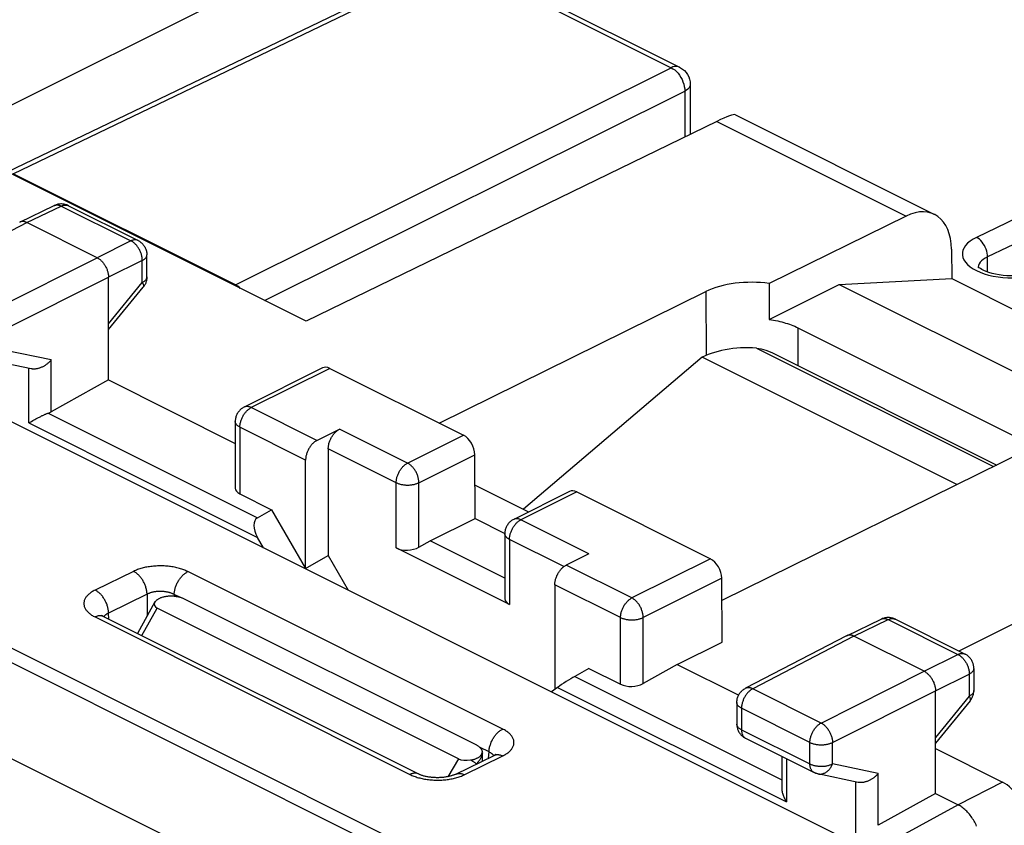
# Model space of a CAD drawing. Units: millimetres. Extents: x 104.7 to 163.9, y 71.2 to 135.7.
# Drawn here: x 127.2 to 142.5, y 112.1 to 124.7 of the extents above; entities that cross this region are included whole.
import ezdxf

# ---------------------------------------------------------------- set-up
doc = ezdxf.new("R2010")
doc.units = ezdxf.units.MM
doc.header["$LTSCALE"] = 16.335
doc.layers.get('0').update_dxf_attribs({"linetype": 'CONTINUOUS'})
doc.layers.add('DRAFT', color=7, linetype='CONTINUOUS')
doc.layers.add('RACCORDO', color=7, linetype='CONTINUOUS')

msp = doc.modelspace()

# ---------------------------------------------------------------- linework, layer by layer
at = {"color": 7, "linetype": 'CONTINUOUS'}
for p, q in [((140.585, 111.663), (109.931, 126.99)), ((126.969, 122.338), (133.85, 125.646)), ((134.114, 125.644), (137.459, 123.971)), ((137.625, 123.703), (137.625, 122.924)), ((130.526, 120.577), (127.061, 122.309)), ((127.163, 121.555), (127.7, 121.813)), ((127.92, 121.811), (129.007, 121.268)), ((127.163, 121.555), (127.16, 121.553)), ((128.369, 120.999), (127.273, 121.547)), ((129.145, 120.699), (129.145, 121.044)), ((142.118, 120.842), (142.118, 120.841)), ((128.546, 119.092), (128.546, 120.694)), ((128.546, 119.877), (129.089, 120.54)), ((131.887, 119.28), (130.662, 118.667)), ((131.998, 119.273), (134.084, 118.23)), ((128.546, 119.092), (127.653, 118.596)), ((128.546, 119.092), (130.524, 118.103)), ((130.524, 118.444), (130.524, 117.406)), ((131.799, 118.148), (132.152, 118.324)), ((131.976, 118.02), (131.976, 116.351)), ((134.27, 116.929), (134.262, 117.925)), ((131.622, 116.151), (131.622, 117.843)), ((130.597, 117.314), (131.092, 117.067)), ((135.74, 117.353), (134.869, 116.917)), ((135.852, 117.346), (137.938, 116.303)), ((130.872, 116.943), (131.092, 117.067)), ((131.092, 117.067), (131.622, 116.151)), ((130.967, 116.472), (130.872, 116.636)), ((134.731, 116.694), (134.731, 115.678)), ((134.804, 115.587), (133.036, 116.471)), ((133.39, 116.482), (133.567, 116.582)), ((134.731, 116), (133.567, 116.582)), ((131.622, 116.151), (131.976, 116.351)), ((131.976, 116.351), (132.288, 115.812)), ((136.042, 116.38), (135.688, 116.203)), ((135.511, 115.898), (135.511, 114.264)), ((138.123, 115.001), (138.116, 115.999)), ((129.271, 115.628), (128.997, 115.138)), ((129.271, 115.628), (129.271, 115.627)), ((134.292, 113.393), (129.73, 115.674)), ((128.47, 115.401), (133.383, 112.945)), ((134.008, 113.182), (129.307, 115.533)), ((140.068, 115.102), (140.605, 115.361)), ((140.825, 115.359), (141.912, 114.816)), ((140.065, 115.101), (138.486, 114.281)), ((140.068, 115.102), (140.065, 115.101)), ((141.274, 114.547), (140.178, 115.095)), ((137.42, 114.655), (136.89, 114.356)), ((137.42, 114.655), (138.38, 114.175)), ((136.042, 114.592), (135.822, 114.468)), ((136.042, 114.592), (136.537, 114.344)), ((142.05, 114.592), (142.05, 114.246)), ((135.554, 114.295), (135.459, 114.226)), ((141.451, 112.64), (141.451, 114.242)), ((138.351, 114.059), (138.351, 113.724)), ((141.993, 114.088), (141.451, 113.425)), ((138.489, 113.501), (139.557, 112.967)), ((134.38, 113.145), (134.38, 113.277)), ((141.451, 113.342), (142.499, 112.818)), ((133.965, 112.941), (134.564, 113.235)), ((139.052, 113.219), (139.052, 112.731)), ((141.451, 112.64), (140.558, 112.144)), ((141.451, 112.64), (141.805, 112.463))]:
    msp.add_line(p, q, dxfattribs=at)
at = {"color": 253, "linetype": 'CONTINUOUS'}
for p, q in [((127.061, 122.309), (133.982, 125.636)), ((133.982, 125.636), (137.327, 123.964)), ((130.526, 120.577), (137.327, 123.964)), ((137.459, 123.971), (137.459, 123.972)), ((130.981, 120.332), (137.539, 123.598)), ((137.539, 123.598), (137.539, 122.882)), ((145.978, 123.178), (142.09, 121.317)), ((146.153, 122.872), (142.264, 121.011)), ((127.273, 121.547), (127.81, 121.805)), ((127.81, 121.805), (128.897, 121.262)), ((125.695, 120.727), (127.273, 121.547)), ((128.897, 121.262), (128.369, 120.999)), ((126.763, 120.193), (128.369, 120.999)), ((129.073, 120.957), (128.546, 120.694)), ((129.073, 120.611), (129.073, 120.957)), ((142.264, 120.776), (142.264, 121.011)), ((142.118, 120.855), (142.118, 120.842)), ((126.94, 119.888), (128.546, 120.694)), ((128.546, 119.967), (129.073, 120.611)), ((137.866, 120.47), (137.873, 119.476)), ((139.305, 119.905), (139.301, 119.318)), ((127.653, 119.404), (126.94, 119.553)), ((127.653, 118.596), (127.653, 119.404)), ((127.301, 118.421), (127.301, 119.275)), ((131.998, 119.273), (130.774, 118.66)), ((131.799, 118.148), (130.774, 118.66)), ((127.607, 118.576), (130.872, 116.943)), ((127.301, 118.421), (130.872, 116.636)), ((130.597, 118.355), (130.597, 117.314)), ((131.622, 117.843), (130.597, 118.355)), ((133.213, 117.794), (132.152, 118.324)), ((133.213, 117.794), (134.084, 118.23)), ((133.036, 117.489), (131.976, 118.02)), ((133.39, 117.489), (134.262, 117.925)), ((133.036, 116.471), (133.036, 117.489)), ((133.39, 116.482), (133.39, 117.489)), ((135.852, 117.346), (134.981, 116.91)), ((136.042, 116.38), (134.981, 116.91)), ((134.804, 116.605), (134.804, 115.587)), ((135.653, 116.181), (134.804, 116.605)), ((136.713, 115.691), (135.688, 116.203)), ((137.938, 116.303), (136.713, 115.691)), ((128.937, 116.106), (128.338, 115.813)), ((134.698, 113.646), (129.785, 116.102)), ((136.537, 115.386), (135.511, 115.898)), ((138.116, 115.999), (136.89, 115.386)), ((129.147, 115.749), (128.548, 115.456)), ((129.147, 115.749), (129.147, 115.406)), ((129.571, 115.744), (129.571, 115.716)), ((129.657, 115.701), (129.571, 115.744)), ((129.271, 115.627), (129.271, 115.627)), ((128.337, 115.394), (133.251, 112.937)), ((128.553, 115.36), (128.548, 115.456)), ((129.066, 115.103), (129.307, 115.533)), ((136.537, 114.344), (136.537, 115.386)), ((136.89, 114.356), (136.89, 115.386)), ((140.178, 115.095), (140.715, 115.353)), ((140.715, 115.353), (141.801, 114.809)), ((140.178, 115.095), (138.6, 114.274)), ((141.274, 114.547), (141.801, 114.809)), ((139.668, 113.74), (141.274, 114.547)), ((141.451, 114.242), (141.978, 114.504)), ((141.978, 114.504), (141.978, 114.159)), ((135.822, 114.468), (139.052, 112.853)), ((135.554, 114.295), (139.125, 112.509)), ((139.668, 113.74), (138.6, 114.274)), ((139.845, 113.435), (141.451, 114.242)), ((141.978, 114.159), (141.451, 113.514)), ((138.424, 113.97), (138.424, 113.636)), ((139.493, 113.436), (138.424, 113.97)), ((138.424, 113.636), (139.493, 113.102)), ((139.493, 113.102), (139.493, 113.436)), ((139.845, 113.101), (139.845, 113.435)), ((134.484, 113.288), (134.346, 113.357)), ((134.478, 113.193), (134.484, 113.288)), ((134.008, 113.182), (133.841, 112.902)), ((134.099, 112.933), (134.698, 113.226)), ((134.197, 113.164), (134.214, 113.153)), ((134.287, 113.104), (134.282, 113.097)), ((134.287, 113.099), (134.287, 113.104)), ((134.557, 113.232), (134.555, 113.234)), ((139.125, 113.183), (139.125, 112.509)), ((140.558, 112.952), (139.845, 113.101)), ((140.558, 112.144), (140.558, 112.952)), ((140.206, 111.969), (140.206, 112.822)), ((142.499, 112.818), (141.804, 112.463)), ((141.805, 112.463), (140.862, 111.948))]:
    msp.add_line(p, q, dxfattribs=at)
for points in [[(137.459, 123.972), (137.454, 123.974), (137.431, 123.981), (137.406, 123.984), (137.381, 123.982), (137.354, 123.975), (137.327, 123.964)], [(137.327, 123.964), (137.355, 123.948), (137.382, 123.928), (137.409, 123.904)], [(137.409, 123.904), (137.434, 123.876), (137.457, 123.846), (137.478, 123.813)], [(137.478, 123.813), (137.496, 123.778), (137.511, 123.742), (137.524, 123.706), (137.532, 123.669), (137.538, 123.633), (137.539, 123.598)], [(137.625, 123.703), (137.623, 123.684), (137.615, 123.664), (137.602, 123.646), (137.585, 123.628), (137.564, 123.612), (137.539, 123.598)], [(127.7, 121.813), (127.707, 121.816), (127.714, 121.818), (127.722, 121.82), (127.73, 121.822), (127.739, 121.822), (127.747, 121.822), (127.756, 121.822), (127.765, 121.821), (127.774, 121.819), (127.783, 121.816), (127.792, 121.813), (127.801, 121.809), (127.81, 121.805)], [(127.81, 121.805), (127.819, 121.809), (127.828, 121.813), (127.837, 121.816), (127.846, 121.818), (127.855, 121.82), (127.864, 121.821), (127.873, 121.821), (127.881, 121.821), (127.89, 121.821), (127.898, 121.819), (127.906, 121.817), (127.913, 121.814), (127.92, 121.811)], [(129.007, 121.268), (129, 121.271), (128.992, 121.274), (128.984, 121.276), (128.976, 121.277), (128.968, 121.278), (128.96, 121.278), (128.951, 121.278), (128.942, 121.276), (128.933, 121.275), (128.924, 121.272), (128.915, 121.269), (128.906, 121.266), (128.897, 121.262)], [(129.073, 120.957), (129.073, 120.968), (129.073, 120.98), (129.072, 120.992), (129.07, 121.004), (129.068, 121.016), (129.065, 121.028), (129.062, 121.04), (129.059, 121.053), (129.055, 121.065), (129.05, 121.077), (129.046, 121.089), (129.04, 121.101), (129.035, 121.113), (129.029, 121.125), (129.022, 121.136), (129.016, 121.147), (129.009, 121.158), (129.001, 121.169), (128.994, 121.179), (128.986, 121.189), (128.977, 121.198), (128.969, 121.207), (128.96, 121.216), (128.952, 121.224), (128.943, 121.232), (128.934, 121.239), (128.925, 121.245), (128.915, 121.251), (128.906, 121.257), (128.897, 121.262)], [(142.09, 121.317), (142.037, 121.289), (141.992, 121.258), (141.953, 121.226), (141.921, 121.191), (141.897, 121.155), (141.88, 121.118), (141.872, 121.08), (141.872, 121.041), (141.88, 121.003), (141.896, 120.965), (141.92, 120.928), (141.952, 120.893), (141.991, 120.859), (142.038, 120.827), (142.09, 120.798), (142.148, 120.772)], [(142.264, 121.011), (142.263, 121.04), (142.259, 121.07), (142.252, 121.101), (142.242, 121.131), (142.229, 121.162), (142.215, 121.191), (142.197, 121.218), (142.178, 121.244), (142.158, 121.267), (142.136, 121.287), (142.113, 121.304), (142.09, 121.317)], [(129.073, 120.957), (129.082, 120.961), (129.091, 120.966), (129.099, 120.972), (129.106, 120.977), (129.113, 120.983), (129.119, 120.988), (129.124, 120.994), (129.129, 121), (129.133, 121.006), (129.137, 121.013), (129.14, 121.019), (129.142, 121.025), (129.144, 121.032), (129.145, 121.038), (129.145, 121.044)], [(142.264, 121.011), (142.229, 120.992), (142.198, 120.972), (142.172, 120.951), (142.151, 120.928), (142.135, 120.904), (142.124, 120.88), (142.118, 120.855)], [(142.148, 120.772), (142.213, 120.748), (142.28, 120.728)], [(129.073, 120.611), (129.082, 120.616), (129.091, 120.621), (129.099, 120.626), (129.106, 120.631), (129.113, 120.637), (129.119, 120.643), (129.124, 120.649), (129.129, 120.655), (129.133, 120.661), (129.137, 120.667), (129.14, 120.673), (129.142, 120.68), (129.144, 120.686), (129.145, 120.693), (129.145, 120.699)], [(142.28, 120.728), (142.352, 120.712), (142.427, 120.699), (142.504, 120.691), (142.581, 120.686), (142.66, 120.685), (142.738, 120.688), (142.814, 120.695), (142.89, 120.706)], [(129.073, 120.611), (129.078, 120.604), (129.082, 120.597), (129.085, 120.59), (129.088, 120.583), (129.09, 120.577), (129.092, 120.571), (129.093, 120.566), (129.094, 120.561), (129.094, 120.556), (129.093, 120.551), (129.092, 120.547), (129.091, 120.544), (129.089, 120.541)], [(130.597, 118.355), (130.597, 118.367), (130.598, 118.379), (130.599, 118.39), (130.601, 118.402), (130.603, 118.415), (130.606, 118.427), (130.609, 118.439), (130.612, 118.451), (130.616, 118.463), (130.621, 118.476), (130.625, 118.488), (130.631, 118.5), (130.636, 118.511), (130.642, 118.523), (130.649, 118.534), (130.655, 118.546), (130.662, 118.557), (130.67, 118.567), (130.677, 118.577), (130.685, 118.587), (130.693, 118.597), (130.702, 118.606), (130.71, 118.614), (130.719, 118.622), (130.728, 118.63), (130.737, 118.637), (130.746, 118.644), (130.755, 118.65), (130.764, 118.655), (130.774, 118.66)], [(130.774, 118.66), (130.764, 118.665), (130.755, 118.668), (130.746, 118.672), (130.737, 118.674), (130.728, 118.676), (130.719, 118.677), (130.71, 118.678), (130.702, 118.678), (130.693, 118.677), (130.685, 118.676), (130.677, 118.674), (130.67, 118.671), (130.662, 118.667)], [(130.597, 118.355), (130.588, 118.36), (130.579, 118.365), (130.571, 118.37), (130.564, 118.376), (130.557, 118.381), (130.551, 118.387), (130.545, 118.393), (130.54, 118.399), (130.536, 118.405), (130.532, 118.412), (130.529, 118.418), (130.527, 118.424), (130.525, 118.431), (130.524, 118.437), (130.524, 118.444)], [(133.036, 117.489), (133.037, 117.501), (133.037, 117.512), (133.039, 117.524), (133.04, 117.536), (133.042, 117.548), (133.045, 117.56), (133.048, 117.573), (133.052, 117.585), (133.056, 117.597), (133.06, 117.609), (133.065, 117.621), (133.07, 117.633), (133.076, 117.645), (133.082, 117.657), (133.088, 117.668), (133.095, 117.679), (133.102, 117.69), (133.109, 117.701), (133.117, 117.711), (133.125, 117.721), (133.133, 117.73), (133.141, 117.74), (133.15, 117.748), (133.159, 117.756), (133.167, 117.764), (133.176, 117.771), (133.186, 117.778), (133.195, 117.784), (133.204, 117.789), (133.213, 117.794)], [(133.39, 117.489), (133.39, 117.501), (133.389, 117.512), (133.388, 117.524), (133.386, 117.536), (133.384, 117.548), (133.381, 117.56), (133.378, 117.573), (133.375, 117.585), (133.371, 117.597), (133.366, 117.609), (133.361, 117.621), (133.356, 117.633), (133.351, 117.645), (133.345, 117.657), (133.338, 117.668), (133.331, 117.679), (133.324, 117.69), (133.317, 117.701), (133.309, 117.711), (133.302, 117.721), (133.293, 117.73), (133.285, 117.739), (133.276, 117.748), (133.268, 117.756), (133.259, 117.764), (133.25, 117.771), (133.241, 117.778), (133.232, 117.784), (133.222, 117.789), (133.213, 117.794)], [(133.036, 117.489), (133.046, 117.485), (133.056, 117.48), (133.066, 117.477), (133.077, 117.473), (133.088, 117.469), (133.1, 117.466), (133.111, 117.463), (133.124, 117.461), (133.136, 117.459), (133.148, 117.457), (133.161, 117.455), (133.174, 117.454), (133.187, 117.453), (133.2, 117.453), (133.213, 117.453), (133.226, 117.453), (133.239, 117.453), (133.252, 117.454), (133.265, 117.455), (133.278, 117.457), (133.29, 117.459), (133.303, 117.461), (133.315, 117.463), (133.327, 117.466), (133.338, 117.469), (133.349, 117.473), (133.36, 117.477), (133.371, 117.481), (133.38, 117.485), (133.39, 117.489)], [(134.804, 116.605), (134.804, 116.617), (134.805, 116.628), (134.806, 116.64), (134.808, 116.652), (134.81, 116.664), (134.813, 116.677), (134.816, 116.689), (134.819, 116.701), (134.823, 116.713), (134.828, 116.725), (134.833, 116.738), (134.838, 116.75), (134.844, 116.761), (134.85, 116.773), (134.856, 116.784), (134.863, 116.796), (134.87, 116.806), (134.877, 116.817), (134.885, 116.827), (134.893, 116.837), (134.901, 116.847), (134.909, 116.856), (134.918, 116.864), (134.926, 116.872), (134.935, 116.88), (134.944, 116.887), (134.953, 116.894), (134.962, 116.9), (134.972, 116.905), (134.981, 116.91)], [(134.981, 116.91), (134.972, 116.915), (134.962, 116.918), (134.953, 116.921), (134.944, 116.924), (134.935, 116.926), (134.926, 116.927), (134.918, 116.928), (134.909, 116.927), (134.901, 116.927), (134.893, 116.925), (134.885, 116.923), (134.877, 116.921), (134.869, 116.917)], [(134.804, 116.605), (134.795, 116.61), (134.787, 116.615), (134.779, 116.62), (134.771, 116.626), (134.764, 116.631), (134.758, 116.637), (134.753, 116.643), (134.748, 116.649), (134.743, 116.655), (134.739, 116.661), (134.736, 116.668), (134.734, 116.674), (134.732, 116.681), (134.731, 116.687), (134.731, 116.694)], [(129.785, 116.102), (129.77, 116.109), (129.755, 116.116), (129.739, 116.123), (129.723, 116.129), (129.706, 116.135), (129.689, 116.141), (129.671, 116.147), (129.653, 116.152), (129.634, 116.157), (129.615, 116.162), (129.596, 116.166), (129.576, 116.17), (129.557, 116.174), (129.537, 116.177), (129.516, 116.18), (129.496, 116.183), (129.476, 116.185), (129.455, 116.187), (129.434, 116.188), (129.413, 116.19), (129.392, 116.19), (129.372, 116.191), (129.351, 116.191), (129.33, 116.191), (129.309, 116.19), (129.288, 116.189), (129.267, 116.188), (129.247, 116.186), (129.226, 116.184), (129.206, 116.182), (129.186, 116.179), (129.166, 116.176), (129.146, 116.172), (129.126, 116.169), (129.107, 116.164), (129.088, 116.16), (129.07, 116.155), (129.051, 116.15), (129.034, 116.145), (129.016, 116.139), (129, 116.133), (128.983, 116.127), (128.967, 116.12), (128.952, 116.113), (128.937, 116.106)], [(129.147, 115.749), (129.147, 115.761), (129.146, 115.774), (129.145, 115.787), (129.143, 115.799), (129.14, 115.812), (129.138, 115.825), (129.134, 115.838), (129.131, 115.852), (129.127, 115.865), (129.122, 115.878), (129.118, 115.891), (129.112, 115.904), (129.107, 115.916), (129.101, 115.929), (129.094, 115.941), (129.088, 115.954), (129.08, 115.966), (129.073, 115.977), (129.065, 115.989), (129.058, 116), (129.049, 116.011), (129.041, 116.021), (129.032, 116.031), (129.023, 116.041), (129.014, 116.05), (129.005, 116.059), (128.996, 116.067), (128.986, 116.075), (128.976, 116.082), (128.967, 116.089), (128.957, 116.095), (128.947, 116.101), (128.937, 116.106)], [(129.571, 115.744), (129.572, 115.757), (129.573, 115.769), (129.575, 115.782), (129.576, 115.795), (129.579, 115.808), (129.582, 115.821), (129.585, 115.834), (129.589, 115.847), (129.593, 115.86), (129.598, 115.873), (129.603, 115.886), (129.608, 115.899), (129.614, 115.912), (129.62, 115.925), (129.626, 115.937), (129.633, 115.949), (129.64, 115.961), (129.648, 115.973), (129.656, 115.985), (129.664, 115.996), (129.672, 116.006), (129.681, 116.017), (129.689, 116.027), (129.698, 116.037), (129.708, 116.046), (129.717, 116.055), (129.726, 116.063), (129.736, 116.071), (129.746, 116.078), (129.756, 116.085), (129.765, 116.091), (129.775, 116.097), (129.785, 116.102)], [(128.338, 115.813), (128.323, 115.806), (128.309, 115.798), (128.296, 115.791), (128.283, 115.783), (128.271, 115.774), (128.259, 115.766), (128.248, 115.757), (128.238, 115.748), (128.228, 115.739), (128.218, 115.73), (128.21, 115.72), (128.202, 115.711), (128.195, 115.701), (128.188, 115.691), (128.182, 115.681), (128.177, 115.671), (128.173, 115.661), (128.169, 115.651), (128.166, 115.641), (128.164, 115.63), (128.163, 115.62), (128.162, 115.61), (128.162, 115.599), (128.163, 115.589), (128.164, 115.579), (128.166, 115.568), (128.169, 115.558), (128.173, 115.548), (128.177, 115.538), (128.182, 115.527), (128.188, 115.517), (128.194, 115.508), (128.202, 115.498), (128.21, 115.488), (128.218, 115.478), (128.227, 115.469), (128.237, 115.46), (128.248, 115.451), (128.259, 115.442), (128.271, 115.433), (128.283, 115.425), (128.296, 115.417), (128.309, 115.409), (128.323, 115.401), (128.337, 115.394)], [(128.548, 115.456), (128.547, 115.468), (128.546, 115.481), (128.545, 115.493), (128.543, 115.506), (128.541, 115.519), (128.538, 115.532), (128.535, 115.545), (128.531, 115.558), (128.527, 115.571), (128.523, 115.584), (128.518, 115.597), (128.513, 115.61), (128.507, 115.623), (128.501, 115.636), (128.495, 115.648), (128.488, 115.66), (128.481, 115.672), (128.473, 115.684), (128.466, 115.695), (128.458, 115.707), (128.45, 115.717), (128.441, 115.728), (128.433, 115.738), (128.424, 115.748), (128.415, 115.757), (128.405, 115.766), (128.396, 115.774), (128.386, 115.782), (128.377, 115.789), (128.367, 115.796), (128.357, 115.802), (128.347, 115.808), (128.338, 115.813)], [(129.571, 115.744), (129.564, 115.748), (129.556, 115.752), (129.548, 115.755), (129.54, 115.759), (129.532, 115.762), (129.523, 115.766), (129.514, 115.769), (129.505, 115.772), (129.496, 115.774), (129.486, 115.777), (129.477, 115.779), (129.467, 115.781), (129.457, 115.783), (129.447, 115.785), (129.437, 115.787), (129.427, 115.788), (129.417, 115.79), (129.406, 115.791), (129.396, 115.792), (129.385, 115.792), (129.375, 115.793), (129.365, 115.793), (129.354, 115.793), (129.344, 115.793), (129.333, 115.793), (129.323, 115.792), (129.312, 115.792), (129.302, 115.791), (129.292, 115.79), (129.282, 115.789), (129.272, 115.787), (129.262, 115.786), (129.252, 115.784), (129.242, 115.782), (129.232, 115.78), (129.223, 115.777), (129.214, 115.775), (129.204, 115.772), (129.196, 115.769), (129.187, 115.766), (129.179, 115.763), (129.17, 115.76), (129.162, 115.756), (129.155, 115.753), (129.147, 115.749)], [(136.537, 115.386), (136.537, 115.397), (136.538, 115.409), (136.539, 115.421), (136.54, 115.433), (136.543, 115.445), (136.545, 115.457), (136.548, 115.469), (136.552, 115.481), (136.556, 115.494), (136.56, 115.506), (136.565, 115.518), (136.57, 115.53), (136.576, 115.542), (136.582, 115.553), (136.588, 115.565), (136.595, 115.576), (136.602, 115.587), (136.609, 115.597), (136.617, 115.607), (136.625, 115.617), (136.633, 115.627), (136.641, 115.636), (136.65, 115.644), (136.659, 115.653), (136.668, 115.66), (136.677, 115.667), (136.686, 115.674), (136.695, 115.68), (136.704, 115.686), (136.713, 115.691)], [(136.89, 115.386), (136.89, 115.397), (136.889, 115.409), (136.888, 115.421), (136.886, 115.433), (136.884, 115.445), (136.881, 115.457), (136.878, 115.469), (136.875, 115.481), (136.871, 115.494), (136.866, 115.506), (136.862, 115.518), (136.856, 115.53), (136.851, 115.542), (136.845, 115.553), (136.838, 115.565), (136.832, 115.576), (136.825, 115.587), (136.817, 115.597), (136.81, 115.607), (136.802, 115.617), (136.794, 115.627), (136.785, 115.636), (136.777, 115.644), (136.768, 115.653), (136.759, 115.66), (136.75, 115.667), (136.741, 115.674), (136.732, 115.68), (136.723, 115.686), (136.713, 115.691)], [(128.449, 115.409), (128.44, 115.411), (128.432, 115.413), (128.423, 115.413), (128.414, 115.414), (128.405, 115.413), (128.395, 115.412), (128.386, 115.411), (128.376, 115.408), (128.367, 115.406), (128.357, 115.402), (128.347, 115.398), (128.337, 115.394)], [(128.47, 115.401), (128.465, 115.404), (128.457, 115.407), (128.449, 115.409)], [(128.548, 115.456), (128.541, 115.452), (128.534, 115.449), (128.527, 115.445), (128.521, 115.442), (128.514, 115.438), (128.508, 115.434), (128.503, 115.43), (128.498, 115.426), (128.493, 115.422), (128.488, 115.417), (128.484, 115.413), (128.48, 115.408), (128.476, 115.403), (128.473, 115.4)], [(136.537, 115.386), (136.546, 115.381), (136.556, 115.377), (136.566, 115.373), (136.577, 115.369), (136.588, 115.366), (136.6, 115.363), (136.612, 115.36), (136.624, 115.357), (136.636, 115.355), (136.649, 115.353), (136.661, 115.352), (136.674, 115.351), (136.687, 115.35), (136.7, 115.349), (136.713, 115.349), (136.726, 115.349), (136.74, 115.35), (136.752, 115.351), (136.765, 115.352), (136.778, 115.353), (136.791, 115.355), (136.803, 115.357), (136.815, 115.36), (136.827, 115.363), (136.838, 115.366), (136.85, 115.369), (136.86, 115.373), (136.871, 115.377), (136.881, 115.381), (136.89, 115.386)], [(140.605, 115.361), (140.611, 115.363), (140.619, 115.366), (140.627, 115.368), (140.635, 115.369), (140.643, 115.37), (140.652, 115.37), (140.66, 115.369), (140.669, 115.368), (140.678, 115.366), (140.687, 115.364), (140.696, 115.361), (140.706, 115.357), (140.715, 115.353)], [(140.715, 115.353), (140.724, 115.357), (140.733, 115.36), (140.742, 115.363), (140.751, 115.366), (140.76, 115.368), (140.769, 115.369), (140.778, 115.369), (140.786, 115.369), (140.794, 115.368), (140.802, 115.367), (140.81, 115.365), (140.818, 115.362), (140.825, 115.359)], [(141.801, 114.809), (141.811, 114.813), (141.82, 114.817), (141.829, 114.82), (141.838, 114.822), (141.847, 114.824), (141.856, 114.825), (141.864, 114.826), (141.873, 114.826), (141.881, 114.825), (141.889, 114.823), (141.897, 114.821), (141.905, 114.819), (141.912, 114.816)], [(141.801, 114.809), (141.811, 114.804), (141.82, 114.799), (141.829, 114.793), (141.838, 114.786), (141.847, 114.779), (141.856, 114.772), (141.865, 114.763), (141.874, 114.755), (141.882, 114.746), (141.89, 114.736), (141.898, 114.726), (141.906, 114.716), (141.913, 114.706), (141.92, 114.695), (141.927, 114.684), (141.933, 114.672), (141.939, 114.661), (141.945, 114.649), (141.95, 114.637), (141.955, 114.625), (141.959, 114.613), (141.963, 114.6), (141.967, 114.588), (141.97, 114.576), (141.972, 114.564), (141.975, 114.551), (141.976, 114.539), (141.977, 114.528), (141.978, 114.516), (141.978, 114.504)], [(142.05, 114.592), (142.05, 114.586), (142.049, 114.579), (142.047, 114.573), (142.045, 114.567), (142.042, 114.56), (142.038, 114.554), (142.034, 114.548), (142.029, 114.542), (142.023, 114.536), (142.017, 114.53), (142.011, 114.525), (142.003, 114.519), (141.995, 114.514), (141.987, 114.509), (141.978, 114.504)], [(138.6, 114.274), (138.59, 114.269), (138.581, 114.264), (138.572, 114.258), (138.563, 114.251), (138.554, 114.244), (138.545, 114.236), (138.537, 114.228), (138.528, 114.219), (138.52, 114.21), (138.512, 114.201), (138.504, 114.191), (138.496, 114.181), (138.489, 114.17), (138.482, 114.159), (138.476, 114.148), (138.469, 114.137), (138.463, 114.125), (138.458, 114.114), (138.452, 114.102), (138.448, 114.09), (138.443, 114.078), (138.439, 114.065), (138.436, 114.053), (138.433, 114.041), (138.43, 114.029), (138.428, 114.017), (138.426, 114.005), (138.425, 113.993), (138.425, 113.982), (138.424, 113.97)], [(138.6, 114.274), (138.59, 114.279), (138.581, 114.282), (138.572, 114.285), (138.563, 114.288), (138.553, 114.29), (138.545, 114.291), (138.536, 114.291), (138.527, 114.291), (138.519, 114.291), (138.511, 114.289), (138.503, 114.287), (138.495, 114.285), (138.488, 114.281), (138.486, 114.281)], [(142.05, 114.246), (142.05, 114.24), (142.049, 114.234), (142.047, 114.227), (142.045, 114.221), (142.042, 114.215), (142.038, 114.208), (142.034, 114.202), (142.029, 114.196), (142.023, 114.19), (142.017, 114.185), (142.011, 114.179), (142.003, 114.174), (141.995, 114.168), (141.987, 114.163), (141.978, 114.159)], [(138.424, 113.97), (138.415, 113.975), (138.407, 113.98), (138.399, 113.985), (138.392, 113.99), (138.385, 113.996), (138.379, 114.002), (138.373, 114.008), (138.368, 114.014), (138.364, 114.02), (138.36, 114.026), (138.357, 114.032), (138.354, 114.039), (138.353, 114.045), (138.351, 114.052), (138.351, 114.059)], [(141.994, 114.088), (141.996, 114.092), (141.997, 114.095), (141.998, 114.099), (141.999, 114.103), (141.998, 114.108), (141.998, 114.113), (141.996, 114.119), (141.995, 114.125), (141.992, 114.131), (141.99, 114.137), (141.986, 114.144), (141.982, 114.151), (141.978, 114.159)], [(138.424, 113.636), (138.415, 113.641), (138.407, 113.646), (138.399, 113.651), (138.392, 113.656), (138.385, 113.662), (138.378, 113.667), (138.373, 113.673), (138.368, 113.679), (138.363, 113.685), (138.36, 113.692), (138.357, 113.698), (138.354, 113.704), (138.353, 113.711), (138.351, 113.717), (138.351, 113.724)], [(139.493, 113.436), (139.493, 113.448), (139.493, 113.459), (139.495, 113.471), (139.496, 113.483), (139.498, 113.495), (139.501, 113.507), (139.504, 113.519), (139.508, 113.531), (139.512, 113.543), (139.516, 113.556), (139.521, 113.568), (139.526, 113.58), (139.531, 113.591), (139.537, 113.603), (139.544, 113.614), (139.55, 113.625), (139.557, 113.636), (139.565, 113.647), (139.572, 113.657), (139.58, 113.667), (139.588, 113.676), (139.596, 113.685), (139.605, 113.694), (139.613, 113.702), (139.622, 113.71), (139.631, 113.717), (139.64, 113.724), (139.649, 113.73), (139.659, 113.735), (139.668, 113.74)], [(139.668, 113.74), (139.677, 113.735), (139.686, 113.73), (139.695, 113.724), (139.704, 113.717), (139.713, 113.71), (139.722, 113.702), (139.731, 113.694), (139.739, 113.685), (139.747, 113.676), (139.756, 113.667), (139.763, 113.657), (139.771, 113.647), (139.778, 113.636), (139.785, 113.625), (139.792, 113.614), (139.798, 113.603), (139.804, 113.591), (139.81, 113.579), (139.815, 113.567), (139.82, 113.555), (139.825, 113.543), (139.829, 113.531), (139.832, 113.519), (139.835, 113.506), (139.838, 113.494), (139.84, 113.482), (139.842, 113.47), (139.843, 113.458), (139.844, 113.447), (139.845, 113.435)], [(134.484, 113.288), (134.484, 113.3), (134.485, 113.313), (134.487, 113.326), (134.489, 113.339), (134.491, 113.352), (134.494, 113.365), (134.497, 113.378), (134.501, 113.391), (134.505, 113.404), (134.51, 113.417), (134.515, 113.43), (134.52, 113.443), (134.526, 113.456), (134.532, 113.468), (134.539, 113.481), (134.546, 113.493), (134.553, 113.505), (134.56, 113.517), (134.568, 113.528), (134.576, 113.539), (134.584, 113.55), (134.593, 113.561), (134.602, 113.571), (134.611, 113.58), (134.62, 113.59), (134.629, 113.598), (134.639, 113.607), (134.648, 113.614), (134.658, 113.622), (134.668, 113.628), (134.678, 113.635), (134.688, 113.64), (134.698, 113.646)], [(134.698, 113.226), (134.712, 113.233), (134.726, 113.241), (134.739, 113.249), (134.752, 113.257), (134.764, 113.265), (134.776, 113.273), (134.787, 113.282), (134.798, 113.291), (134.808, 113.3), (134.817, 113.309), (134.826, 113.319), (134.833, 113.329), (134.841, 113.338), (134.847, 113.348), (134.853, 113.358), (134.858, 113.368), (134.862, 113.378), (134.866, 113.388), (134.869, 113.399), (134.871, 113.409), (134.873, 113.419), (134.873, 113.43), (134.873, 113.44), (134.873, 113.45), (134.871, 113.461), (134.869, 113.471), (134.866, 113.481), (134.862, 113.492), (134.858, 113.502), (134.853, 113.512), (134.847, 113.522), (134.841, 113.532), (134.833, 113.542), (134.825, 113.551), (134.817, 113.561), (134.808, 113.57), (134.798, 113.58), (134.787, 113.589), (134.776, 113.597), (134.764, 113.606), (134.752, 113.614), (134.739, 113.623), (134.726, 113.631), (134.712, 113.638), (134.698, 113.646)], [(138.424, 113.636), (138.424, 113.625), (138.425, 113.615), (138.426, 113.605), (138.428, 113.595), (138.43, 113.585), (138.432, 113.576), (138.435, 113.567), (138.438, 113.559), (138.442, 113.551), (138.446, 113.543), (138.45, 113.536), (138.455, 113.529), (138.46, 113.523), (138.466, 113.518), (138.471, 113.512), (138.478, 113.508), (138.484, 113.504), (138.489, 113.501)], [(139.493, 113.436), (139.502, 113.432), (139.512, 113.427), (139.522, 113.424), (139.533, 113.42), (139.544, 113.416), (139.555, 113.413), (139.567, 113.41), (139.579, 113.408), (139.591, 113.406), (139.604, 113.404), (139.616, 113.402), (139.629, 113.401), (139.642, 113.4), (139.655, 113.4), (139.668, 113.4), (139.681, 113.4), (139.694, 113.4), (139.707, 113.401), (139.72, 113.402), (139.733, 113.404), (139.745, 113.405), (139.757, 113.408), (139.769, 113.41), (139.781, 113.413), (139.793, 113.416), (139.804, 113.419), (139.815, 113.423), (139.825, 113.427), (139.835, 113.431), (139.845, 113.435)], [(134.38, 113.277), (134.38, 113.267), (134.379, 113.257), (134.377, 113.247), (134.375, 113.237), (134.372, 113.226), (134.368, 113.216), (134.364, 113.205), (134.359, 113.195), (134.353, 113.184), (134.347, 113.174), (134.34, 113.163), (134.333, 113.153), (134.325, 113.143), (134.316, 113.133), (134.307, 113.123), (134.297, 113.114), (134.287, 113.104)], [(134.548, 113.244), (134.544, 113.248), (134.539, 113.253), (134.534, 113.257), (134.529, 113.261), (134.523, 113.266), (134.517, 113.27), (134.511, 113.274), (134.505, 113.277), (134.498, 113.281), (134.491, 113.285), (134.484, 113.288)], [(134.555, 113.234), (134.552, 113.239), (134.548, 113.244)], [(134.564, 113.235), (134.569, 113.237), (134.577, 113.24), (134.585, 113.243)], [(134.585, 113.243), (134.594, 113.245), (134.602, 113.246), (134.611, 113.247), (134.621, 113.247), (134.63, 113.246), (134.639, 113.245), (134.649, 113.244), (134.659, 113.241), (134.668, 113.238), (134.678, 113.235), (134.688, 113.231), (134.698, 113.226)], [(134.214, 113.153), (134.231, 113.142), (134.239, 113.137), (134.247, 113.132), (134.254, 113.127), (134.261, 113.122), (134.268, 113.117), (134.275, 113.113), (134.281, 113.108), (134.287, 113.104)], [(139.493, 113.102), (139.502, 113.097), (139.512, 113.093), (139.522, 113.089), (139.533, 113.086), (139.544, 113.082), (139.555, 113.079), (139.567, 113.076), (139.579, 113.074), (139.591, 113.071), (139.604, 113.07), (139.617, 113.068), (139.629, 113.067), (139.642, 113.066), (139.655, 113.065), (139.668, 113.065), (139.681, 113.065), (139.694, 113.066), (139.707, 113.067), (139.72, 113.068), (139.733, 113.069), (139.745, 113.071), (139.757, 113.073), (139.769, 113.076), (139.781, 113.078), (139.793, 113.082), (139.804, 113.085), (139.815, 113.089), (139.825, 113.092), (139.835, 113.097), (139.845, 113.101)], [(139.557, 112.967), (139.552, 112.969), (139.546, 112.974), (139.54, 112.978), (139.534, 112.983), (139.528, 112.989), (139.523, 112.995), (139.518, 113.002), (139.514, 113.009), (139.51, 113.017), (139.506, 113.025), (139.503, 113.033), (139.5, 113.042), (139.498, 113.051), (139.496, 113.061), (139.494, 113.071), (139.493, 113.081), (139.493, 113.091), (139.493, 113.102)], [(139.619, 112.945), (139.629, 112.944), (139.639, 112.943), (139.649, 112.942), (139.66, 112.943), (139.67, 112.944), (139.68, 112.945), (139.69, 112.948), (139.701, 112.951), (139.711, 112.955), (139.721, 112.959), (139.731, 112.964), (139.74, 112.969), (139.75, 112.976), (139.759, 112.982), (139.768, 112.99), (139.777, 112.998), (139.785, 113.006), (139.793, 113.015), (139.801, 113.024), (139.809, 113.034), (139.816, 113.044), (139.822, 113.055), (139.828, 113.066), (139.834, 113.077), (139.84, 113.089), (139.845, 113.101)], [(133.383, 112.945), (133.378, 112.947), (133.37, 112.95), (133.362, 112.953), (133.354, 112.955), (133.345, 112.956), (133.336, 112.957), (133.327, 112.957), (133.318, 112.957), (133.309, 112.956), (133.299, 112.954), (133.29, 112.952), (133.28, 112.949), (133.27, 112.946), (133.26, 112.942), (133.251, 112.937)], [(133.251, 112.937), (133.265, 112.93), (133.281, 112.923), (133.297, 112.916), (133.313, 112.91), (133.33, 112.904), (133.347, 112.898), (133.365, 112.892), (133.383, 112.887), (133.402, 112.882), (133.421, 112.877), (133.44, 112.873), (133.459, 112.869), (133.479, 112.865), (133.499, 112.862), (133.519, 112.859), (133.54, 112.856), (133.56, 112.854), (133.581, 112.852), (133.602, 112.851), (133.622, 112.849), (133.643, 112.849), (133.664, 112.848), (133.685, 112.848), (133.706, 112.848), (133.727, 112.849), (133.748, 112.85), (133.768, 112.851), (133.789, 112.853), (133.81, 112.855), (133.83, 112.857), (133.85, 112.86), (133.87, 112.863), (133.89, 112.867), (133.909, 112.87), (133.929, 112.875), (133.948, 112.879), (133.966, 112.884), (133.984, 112.889), (134.002, 112.894), (134.019, 112.9), (134.036, 112.906), (134.053, 112.912), (134.068, 112.919), (134.084, 112.926), (134.099, 112.933)], [(133.965, 112.941), (133.97, 112.944), (133.978, 112.947), (133.986, 112.949), (133.994, 112.951), (134.003, 112.953), (134.012, 112.953), (134.021, 112.953), (134.031, 112.953), (134.04, 112.952), (134.05, 112.95), (134.059, 112.948), (134.069, 112.945), (134.079, 112.941), (134.089, 112.937), (134.099, 112.933)]]:
    msp.add_lwpolyline(points, dxfattribs=at)
at = {"color": 7, "linetype": 'CONTINUOUS'}
for points in [[(137.459, 123.972), (137.473, 123.964), (137.505, 123.943), (137.535, 123.918), (137.561, 123.889), (137.583, 123.856), (137.601, 123.821), (137.614, 123.784), (137.622, 123.745), (137.625, 123.703)], [(127.92, 121.811), (127.908, 121.817), (127.895, 121.822), (127.882, 121.826), (127.869, 121.83), (127.856, 121.833), (127.842, 121.835), (127.828, 121.837), (127.814, 121.838), (127.8, 121.838), (127.786, 121.837), (127.772, 121.835), (127.758, 121.833), (127.744, 121.829), (127.73, 121.825), (127.717, 121.82), (127.704, 121.815), (127.7, 121.813)], [(127.273, 121.547), (127.264, 121.551), (127.255, 121.555), (127.246, 121.558), (127.237, 121.561), (127.228, 121.562), (127.219, 121.564), (127.21, 121.564), (127.202, 121.564), (127.193, 121.564), (127.185, 121.562), (127.177, 121.56), (127.17, 121.558), (127.163, 121.555)], [(129.007, 121.268), (129.019, 121.262), (129.03, 121.255), (129.041, 121.247), (129.052, 121.239), (129.062, 121.231), (129.072, 121.221), (129.081, 121.212), (129.089, 121.202), (129.097, 121.191), (129.105, 121.18), (129.112, 121.168), (129.119, 121.156), (129.125, 121.144), (129.13, 121.131), (129.134, 121.118), (129.138, 121.104), (129.141, 121.091), (129.143, 121.078), (129.144, 121.064), (129.145, 121.05), (129.145, 121.044)], [(128.369, 120.999), (128.379, 120.994), (128.388, 120.989), (128.397, 120.983), (128.406, 120.976), (128.415, 120.969), (128.424, 120.961), (128.433, 120.953), (128.441, 120.944), (128.45, 120.935), (128.458, 120.926), (128.466, 120.916), (128.473, 120.906), (128.481, 120.895), (128.488, 120.884), (128.494, 120.873), (128.501, 120.862), (128.507, 120.85), (128.513, 120.838), (128.518, 120.826), (128.523, 120.814), (128.527, 120.802), (128.531, 120.79), (128.535, 120.777), (128.538, 120.765), (128.54, 120.753), (128.542, 120.741), (128.544, 120.729), (128.545, 120.717), (128.546, 120.705), (128.546, 120.694)], [(143.04, 120.794), (143.007, 120.78), (142.967, 120.765), (142.92, 120.751), (142.868, 120.739), (142.813, 120.73), (142.754, 120.722), (142.692, 120.718), (142.63, 120.717), (142.567, 120.718), (142.505, 120.723), (142.445, 120.731), (142.388, 120.741), (142.334, 120.754), (142.286, 120.768), (142.243, 120.784), (142.206, 120.8), (142.176, 120.816), (142.152, 120.831), (142.134, 120.844), (142.122, 120.855), (142.116, 120.861)], [(129.145, 120.699), (129.145, 120.69), (129.144, 120.677), (129.143, 120.665), (129.141, 120.652), (129.138, 120.64), (129.135, 120.628), (129.131, 120.616), (129.127, 120.604), (129.122, 120.593), (129.116, 120.582), (129.11, 120.571), (129.103, 120.56), (129.096, 120.55), (129.089, 120.54)], [(127.339, 119.267), (126.712, 119.398), (126.704, 119.4), (126.697, 119.402), (126.689, 119.404), (126.682, 119.407), (126.674, 119.409), (126.667, 119.412), (126.66, 119.416), (126.653, 119.419)], [(127.653, 119.404), (127.646, 119.396), (127.64, 119.389), (127.632, 119.381), (127.625, 119.374), (127.617, 119.366), (127.61, 119.359), (127.601, 119.352), (127.593, 119.346), (127.585, 119.339), (127.576, 119.333), (127.567, 119.326), (127.558, 119.32), (127.549, 119.315), (127.54, 119.309), (127.53, 119.304), (127.521, 119.299), (127.511, 119.294), (127.501, 119.29), (127.491, 119.286), (127.482, 119.282), (127.472, 119.278), (127.462, 119.275), (127.451, 119.272), (127.441, 119.27), (127.431, 119.268), (127.421, 119.266), (127.411, 119.264), (127.401, 119.263), (127.391, 119.263), (127.382, 119.263), (127.372, 119.263), (127.362, 119.263), (127.353, 119.264), (127.344, 119.266), (127.339, 119.267)], [(130.662, 118.667), (130.65, 118.661), (130.639, 118.654), (130.628, 118.647), (130.617, 118.639), (130.607, 118.63), (130.597, 118.621), (130.588, 118.611), (130.579, 118.601), (130.571, 118.591), (130.563, 118.579), (130.556, 118.567), (130.55, 118.555), (130.544, 118.543), (130.539, 118.53), (130.535, 118.517), (130.531, 118.504), (130.528, 118.49), (130.526, 118.477), (130.524, 118.463), (130.524, 118.449), (130.524, 118.444)], [(127.343, 118.446), (127.365, 118.458), (127.376, 118.465)], [(127.376, 118.465), (127.399, 118.477), (127.41, 118.484)], [(127.41, 118.484), (127.433, 118.496), (127.445, 118.502), (127.456, 118.508), (127.467, 118.513), (127.478, 118.519), (127.489, 118.524), (127.5, 118.53), (127.51, 118.535), (127.52, 118.539), (127.53, 118.544), (127.54, 118.548), (127.549, 118.552), (127.558, 118.556), (127.567, 118.56), (127.575, 118.564), (127.583, 118.567), (127.591, 118.57), (127.599, 118.573), (127.607, 118.576)], [(127.301, 118.421), (127.332, 118.439), (127.343, 118.446)], [(131.976, 118.02), (131.976, 118.031), (131.977, 118.043), (131.978, 118.055), (131.98, 118.067), (131.982, 118.079), (131.984, 118.091), (131.987, 118.103), (131.991, 118.115), (131.995, 118.128), (131.999, 118.14), (132.004, 118.152), (132.009, 118.164), (132.015, 118.176), (132.021, 118.187), (132.027, 118.199), (132.034, 118.21), (132.041, 118.221), (132.049, 118.231), (132.056, 118.241), (132.064, 118.251), (132.072, 118.261), (132.081, 118.27), (132.089, 118.278), (132.098, 118.287), (132.107, 118.294), (132.116, 118.301), (132.125, 118.308), (132.134, 118.314), (132.143, 118.32), (132.152, 118.324)], [(131.799, 118.148), (131.79, 118.143), (131.78, 118.137), (131.771, 118.131), (131.762, 118.125), (131.753, 118.117), (131.744, 118.11), (131.736, 118.102), (131.727, 118.093), (131.719, 118.084), (131.711, 118.075), (131.703, 118.065), (131.695, 118.054), (131.688, 118.044), (131.681, 118.033), (131.674, 118.022), (131.668, 118.01), (131.662, 117.999), (131.656, 117.987), (131.651, 117.975), (131.646, 117.963), (131.641, 117.951), (131.637, 117.939), (131.634, 117.926), (131.631, 117.914), (131.628, 117.902), (131.626, 117.89), (131.624, 117.878), (131.623, 117.866), (131.622, 117.854), (131.622, 117.843)], [(134.869, 116.917), (134.857, 116.911), (134.846, 116.904), (134.835, 116.897), (134.824, 116.889), (134.814, 116.88), (134.804, 116.871), (134.795, 116.861), (134.787, 116.851), (134.778, 116.84), (134.771, 116.829), (134.764, 116.817), (134.757, 116.805), (134.751, 116.793), (134.746, 116.78), (134.742, 116.767), (134.738, 116.754), (134.735, 116.74), (134.733, 116.727), (134.732, 116.713), (134.731, 116.699), (134.731, 116.694)], [(135.511, 115.898), (135.511, 115.91), (135.512, 115.921), (135.513, 115.933), (135.515, 115.945), (135.517, 115.957), (135.52, 115.969), (135.523, 115.982), (135.527, 115.994), (135.531, 116.006), (135.535, 116.018), (135.54, 116.03), (135.545, 116.042), (135.551, 116.054), (135.557, 116.066), (135.563, 116.077), (135.57, 116.088), (135.577, 116.099), (135.584, 116.11), (135.592, 116.12), (135.6, 116.13), (135.608, 116.139), (135.616, 116.148), (135.625, 116.157), (135.633, 116.165), (135.642, 116.173), (135.651, 116.18), (135.66, 116.187), (135.67, 116.193), (135.679, 116.198), (135.688, 116.203)], [(129.575, 115.716), (129.561, 115.717), (129.547, 115.718), (129.534, 115.718), (129.52, 115.718), (129.506, 115.718), (129.493, 115.718), (129.479, 115.717), (129.466, 115.715), (129.453, 115.714), (129.44, 115.712), (129.428, 115.71), (129.416, 115.708), (129.404, 115.705), (129.392, 115.702), (129.381, 115.699), (129.37, 115.695), (129.36, 115.692), (129.35, 115.688), (129.34, 115.683), (129.331, 115.679), (129.322, 115.674), (129.314, 115.669), (129.307, 115.664), (129.3, 115.659), (129.294, 115.654), (129.288, 115.649), (129.283, 115.643), (129.278, 115.638), (129.274, 115.632), (129.271, 115.628)], [(129.73, 115.674), (129.721, 115.679), (129.712, 115.683), (129.703, 115.686), (129.694, 115.69), (129.684, 115.693), (129.674, 115.696), (129.664, 115.699), (129.653, 115.702), (129.642, 115.705), (129.631, 115.707), (129.62, 115.709), (129.609, 115.711), (129.598, 115.713), (129.586, 115.714), (129.575, 115.716)], [(128.47, 115.401), (128.465, 115.404), (128.46, 115.407), (128.455, 115.409), (128.451, 115.412), (128.447, 115.414), (128.444, 115.416), (128.441, 115.418), (128.439, 115.42), (128.437, 115.421), (128.436, 115.422)], [(140.825, 115.359), (140.813, 115.365), (140.8, 115.37), (140.787, 115.374), (140.774, 115.378), (140.76, 115.381), (140.746, 115.383), (140.732, 115.385), (140.719, 115.385), (140.704, 115.385), (140.69, 115.384), (140.677, 115.383), (140.663, 115.38), (140.649, 115.377), (140.635, 115.373), (140.622, 115.368), (140.609, 115.362), (140.605, 115.361)], [(140.178, 115.095), (140.169, 115.099), (140.16, 115.103), (140.151, 115.106), (140.141, 115.108), (140.132, 115.11), (140.124, 115.111), (140.115, 115.112), (140.106, 115.112), (140.098, 115.111), (140.09, 115.11), (140.082, 115.108), (140.074, 115.105), (140.068, 115.102)], [(142.05, 114.592), (142.05, 114.597), (142.049, 114.609), (142.048, 114.621), (142.046, 114.633), (142.044, 114.645), (142.041, 114.657), (142.038, 114.669), (142.034, 114.68), (142.029, 114.691), (142.024, 114.702), (142.019, 114.713), (142.012, 114.724), (142.005, 114.734), (141.998, 114.744), (141.99, 114.754), (141.982, 114.763), (141.973, 114.772), (141.964, 114.78), (141.954, 114.788), (141.944, 114.796), (141.934, 114.803), (141.923, 114.81), (141.912, 114.816)], [(141.274, 114.547), (141.283, 114.542), (141.293, 114.536), (141.302, 114.53), (141.311, 114.524), (141.32, 114.516), (141.329, 114.509), (141.337, 114.501), (141.346, 114.492), (141.354, 114.483), (141.362, 114.474), (141.37, 114.464), (141.378, 114.454), (141.385, 114.443), (141.392, 114.432), (141.399, 114.421), (141.406, 114.409), (141.412, 114.397), (141.417, 114.386), (141.423, 114.374), (141.427, 114.362), (141.432, 114.35), (141.436, 114.337), (141.439, 114.325), (141.442, 114.313), (141.445, 114.301), (141.447, 114.289), (141.449, 114.277), (141.45, 114.265), (141.451, 114.253), (141.451, 114.242)], [(138.351, 114.059), (138.351, 114.07), (138.352, 114.083), (138.354, 114.096), (138.356, 114.109), (138.359, 114.121), (138.363, 114.134), (138.367, 114.146), (138.372, 114.158), (138.377, 114.17), (138.383, 114.181), (138.39, 114.193), (138.397, 114.203), (138.405, 114.214), (138.414, 114.224), (138.423, 114.234), (138.432, 114.243), (138.442, 114.252), (138.452, 114.26), (138.463, 114.267), (138.475, 114.274), (138.486, 114.281)], [(141.993, 114.088), (142, 114.096), (142.007, 114.107), (142.014, 114.117), (142.02, 114.128), (142.026, 114.139), (142.031, 114.151), (142.035, 114.162), (142.039, 114.174), (142.043, 114.187), (142.045, 114.199), (142.047, 114.211), (142.049, 114.224), (142.05, 114.237), (142.05, 114.246)], [(138.351, 113.724), (138.351, 113.719), (138.352, 113.707), (138.353, 113.694), (138.355, 113.682), (138.357, 113.67), (138.36, 113.657), (138.364, 113.645), (138.368, 113.633), (138.373, 113.622), (138.379, 113.61), (138.385, 113.599), (138.392, 113.588), (138.399, 113.577), (138.407, 113.567), (138.416, 113.557), (138.425, 113.547), (138.434, 113.538), (138.444, 113.53), (138.455, 113.521), (138.466, 113.514), (138.477, 113.507), (138.489, 113.501)], [(134.197, 113.164), (134.208, 113.165), (134.219, 113.167), (134.23, 113.17), (134.241, 113.172), (134.252, 113.175), (134.262, 113.178), (134.272, 113.182), (134.282, 113.186), (134.292, 113.19), (134.301, 113.194), (134.31, 113.199), (134.319, 113.203), (134.327, 113.208), (134.334, 113.214), (134.341, 113.219), (134.348, 113.225), (134.354, 113.231), (134.359, 113.237), (134.364, 113.243), (134.368, 113.249), (134.371, 113.255), (134.374, 113.262)], [(134.375, 113.316), (134.372, 113.321), (134.369, 113.327), (134.366, 113.333), (134.362, 113.338), (134.358, 113.344), (134.353, 113.349), (134.348, 113.355), (134.342, 113.36), (134.336, 113.365), (134.33, 113.37), (134.323, 113.375), (134.316, 113.38), (134.308, 113.385), (134.301, 113.389), (134.292, 113.393)], [(134.374, 113.262), (134.377, 113.268), (134.378, 113.275), (134.379, 113.282)], [(134.38, 113.292), (134.38, 113.295), (134.379, 113.302), (134.377, 113.309), (134.375, 113.316)], [(134.379, 113.282), (134.38, 113.288), (134.38, 113.292)], [(134.598, 113.256), (134.598, 113.256), (134.598, 113.255), (134.597, 113.255), (134.596, 113.254), (134.594, 113.252), (134.592, 113.251), (134.589, 113.249), (134.586, 113.247), (134.582, 113.245), (134.578, 113.242), (134.573, 113.24), (134.568, 113.237), (134.564, 113.235)], [(133.965, 112.941), (133.961, 112.939), (133.954, 112.936), (133.947, 112.933), (133.939, 112.93), (133.93, 112.927), (133.921, 112.924), (133.911, 112.92), (133.901, 112.917), (133.891, 112.914), (133.879, 112.911), (133.867, 112.908), (133.855, 112.905), (133.842, 112.903), (133.829, 112.9), (133.816, 112.898), (133.802, 112.896), (133.788, 112.894), (133.773, 112.892), (133.758, 112.891), (133.743, 112.89), (133.728, 112.889), (133.712, 112.888), (133.697, 112.887), (133.681, 112.887), (133.666, 112.887), (133.65, 112.888), (133.635, 112.888), (133.619, 112.889), (133.604, 112.89), (133.589, 112.892), (133.574, 112.893), (133.56, 112.895), (133.545, 112.897), (133.532, 112.9), (133.518, 112.902), (133.505, 112.905), (133.492, 112.907), (133.48, 112.91), (133.468, 112.913), (133.457, 112.917), (133.446, 112.92), (133.436, 112.923), (133.426, 112.927), (133.417, 112.93), (133.408, 112.933), (133.401, 112.937), (133.393, 112.94), (133.386, 112.943), (133.383, 112.945)], [(140.244, 112.814), (139.616, 112.946), (139.609, 112.948), (139.601, 112.95), (139.594, 112.952), (139.586, 112.954), (139.579, 112.957), (139.572, 112.96), (139.565, 112.963), (139.557, 112.967)], [(140.558, 112.952), (140.551, 112.944), (140.544, 112.936), (140.537, 112.929), (140.53, 112.921), (140.522, 112.914), (140.514, 112.907), (140.506, 112.9), (140.498, 112.893), (140.489, 112.887), (140.481, 112.88), (140.472, 112.874), (140.463, 112.868), (140.454, 112.862), (140.445, 112.857), (140.435, 112.852), (140.425, 112.847), (140.416, 112.842), (140.406, 112.837), (140.396, 112.833), (140.386, 112.829), (140.376, 112.826), (140.366, 112.823), (140.356, 112.82), (140.346, 112.817), (140.336, 112.815), (140.326, 112.813), (140.316, 112.812), (140.306, 112.811), (140.296, 112.81), (140.286, 112.81), (140.277, 112.81), (140.267, 112.811), (140.258, 112.812), (140.249, 112.813), (140.244, 112.814)], [(139.052, 112.732), (139.052, 112.721), (139.053, 112.709), (139.054, 112.697), (139.056, 112.685), (139.058, 112.672), (139.061, 112.658), (139.065, 112.644), (139.069, 112.63), (139.074, 112.616), (139.079, 112.601), (139.085, 112.586), (139.092, 112.571), (139.099, 112.556), (139.107, 112.54), (139.116, 112.525), (139.125, 112.509)], [(142.094, 112.133), (142.085, 112.153), (142.075, 112.172), (142.065, 112.192), (142.054, 112.211), (142.043, 112.229), (142.031, 112.247), (142.019, 112.265), (142.006, 112.283), (141.993, 112.3), (141.98, 112.316), (141.967, 112.332), (141.953, 112.347), (141.939, 112.362), (141.924, 112.376), (141.91, 112.389), (141.895, 112.402), (141.88, 112.414), (141.865, 112.425), (141.85, 112.436), (141.835, 112.446), (141.82, 112.455), (141.805, 112.463)]]:
    msp.add_lwpolyline(points, dxfattribs=at)
for centre, major_axis, ratio, start_param, end_param in [((130.526, 120.317), (-0.134, 0.268), 0.612418, -1.051741, -0.684741), ((132, 119.057), (-0.114, 0.223), 0.607981, -0.689874, -0.005197), ((127.478, 118.686), (0.25, 0.011), 0.53133, -1.053458, -0.817893), ((134.086, 118.014), (-0.114, 0.223), 0.607981, -2.26067, -0.689874), ((130.774, 117.414), (0.25, 0.011), 0.53133, 3.117826, 3.903222), ((135.853, 117.13), (-0.114, 0.223), 0.607981, -0.689874, -0.005197), ((131.021, 116.703), (-0.154, 0.237), 0.573267, -0.035432, 1.483005), ((133.213, 116.57), (0.25, 0.011), 0.53133, -2.379963, -0.809167), ((137.939, 116.087), (-0.114, 0.223), 0.607981, -2.26067, -0.689874), ((129.504, 115.634), (0.242, 0.053), 0.462671, 9.042592, 9.946125), ((134.981, 115.686), (0.25, 0.011), 0.53133, 3.117826, 3.903222), ((135.688, 114.369), (0.195, 0.126), 0.060259, 0.772511, 2.290947), ((136.713, 114.444), (0.25, 0.011), 0.53133, -2.379963, -0.809167), ((134.211, 113.28), (0.246, 0.051), 0.448144, -2.624448, -1.720915), ((142.499, 112.385), (-0.224, 0.447), 0.61245, -2.255588, -0.684894)]:
    msp.add_ellipse(centre, major_axis=major_axis, ratio=ratio, start_param=start_param, end_param=end_param, dxfattribs=at)
at = {"layer": 'DRAFT', "color": 7, "linetype": 'CONTINUOUS'}
for p, q in [((131.63, 120.008), (125.958, 122.843)), ((139.95, 120.581), (141.704, 120.673)), ((141.704, 120.673), (144.618, 119.216)), ((133.704, 118.419), (137.866, 120.47)), ((138.856, 120.597), (138.858, 120.035)), ((138.858, 120.035), (139.95, 120.581)), ((139.95, 120.581), (143.642, 118.735)), ((139.305, 119.905), (142.84, 118.137)), ((142.844, 117.981), (138.119, 115.651)), ((134.268, 117.45), (134.266, 117.449)), ((134.268, 117.45), (135.101, 117.034)), ((133.567, 116.582), (134.27, 116.929)), ((134.27, 116.929), (134.731, 116.698)), ((137.42, 114.655), (138.123, 115.001))]:
    msp.add_line(p, q, dxfattribs=at)
msp.add_lwpolyline([(138.858, 120.035), (138.892, 120.03), (138.925, 120.025), (138.957, 120.019), (138.989, 120.012), (139.021, 120.005), (139.052, 119.997), (139.083, 119.989), (139.113, 119.98), (139.143, 119.971), (139.172, 119.961), (139.2, 119.951), (139.227, 119.94), (139.254, 119.929), (139.28, 119.917), (139.305, 119.905)], dxfattribs=at)
msp.add_ellipse((138.587, 120.109), major_axis=(1.021, -0.005), ratio=0.496429, start_param=1.306117, end_param=2.358491, dxfattribs=at)
at = {"layer": 'RACCORDO', "color": 7, "linetype": 'CONTINUOUS'}
for p, q in [((132.284, 126.003), (125.958, 122.843)), ((137.012, 109.915), (106.009, 125.417)), ((138.328, 123.229), (141.436, 121.675)), ((138.039, 123.125), (131.63, 120.008)), ((140.992, 121.649), (138.856, 120.597)), ((141.701, 121.132), (141.704, 120.673)), ((137.809, 119.447), (135.021, 117.074)), ((141.786, 117.459), (137.809, 119.447)), ((138.907, 119.515), (142.407, 117.765)), ((148.194, 118.048), (141.817, 114.863))]:
    msp.add_line(p, q, dxfattribs=at)
at = {"layer": 'RACCORDO', "color": 253, "linetype": 'CONTINUOUS'}
for p, q in [((136.794, 109.798), (105.802, 125.294)), ((136.116, 108.64), (105.141, 124.127)), ((138.039, 123.125), (140.992, 121.649)), ((138.658, 119.589), (142.356, 117.74))]:
    msp.add_line(p, q, dxfattribs=at)
at = {"layer": 'RACCORDO', "color": 7, "linetype": 'CONTINUOUS'}
for points in [[(138.658, 119.589), (138.596, 119.592), (138.534, 119.594), (138.473, 119.593), (138.411, 119.591), (138.35, 119.587), (138.289, 119.581), (138.23, 119.573), (138.171, 119.563), (138.114, 119.552), (138.058, 119.538), (138.004, 119.523), (137.952, 119.507), (137.902, 119.488), (137.855, 119.469), (137.809, 119.447)], [(138.658, 119.589), (138.732, 119.578), (138.804, 119.558), (138.874, 119.531), (138.907, 119.515)]]:
    msp.add_lwpolyline(points, dxfattribs=at)
for centre, major_axis, ratio, start_param, end_param in [((137.328, 122.611), (1.005, 0.614), 0.086492, 0.054563, 0.732909), ((140.994, 120.778), (0.439, 0.898), 0.616707, 5.39179, 6.956768)]:
    msp.add_ellipse(centre, major_axis=major_axis, ratio=ratio, start_param=start_param, end_param=end_param, dxfattribs=at)

doc.saveas('drawing.dxf')
